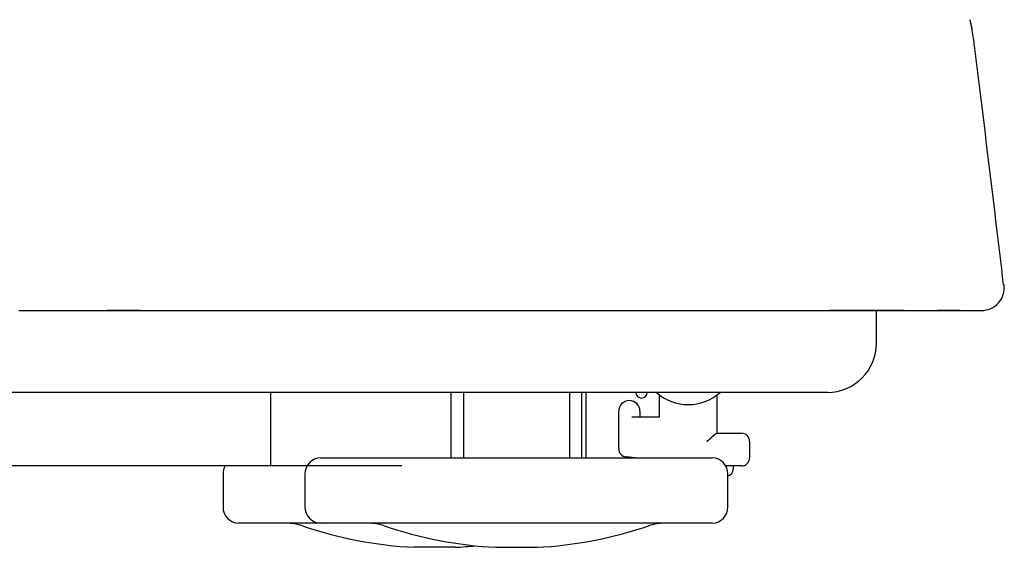
# Model space of a CAD drawing. Extents: x 63 to 559, y 20 to 397.
# Drawn here: x 437 to 497, y 41 to 73 of the extents above; entities that cross this region are included whole.
import ezdxf

# ---------------------------------------------------------------- set-up
doc = ezdxf.new("R2010")
doc.units = 0
doc.header["$LTSCALE"] = 25.4
doc.header["$MEASUREMENT"] = 0
doc.layers.get('0').update_dxf_attribs({"linetype": 'CONTINUOUS'})

msp = doc.modelspace()

# ---------------------------------------------------------------- linework, layer by layer
at = {"linetype": 'Continuous'}
for p, q in [((444.3284, 55.45943), (442.3284, 55.45943)), ((490.56966, 55.45943), (486.44464, 55.45943)), ((489.3284, 53.45943), (489.3284, 55.45943)), ((491.01559, 55.45943), (490.56966, 55.45943)), ((491.01559, 55.45943), (492.99714, 55.45943)), ((494.44531, 55.45943), (493.03255, 55.45943)), ((494.48741, 55.45943), (495.74129, 55.45943)), ((486.3284, 50.45943), (338.3284, 50.45943)), ((463.3284, 50.45943), (463.3284, 46.45943)), ((471.3284, 46.45943), (471.3284, 50.45943)), ((455.36533, 46.45943), (479.29148, 46.45943)), ((454.40225, 45.45943), (454.40225, 43.45943)), ((454.4034, 45.45943), (454.40225, 45.45943)), ((480.25456, 45.45943), (480.2534, 45.45943)), ((480.25456, 43.45943), (480.25456, 45.45943)), ((454.4034, 43.45943), (454.40225, 43.45943)), ((480.25456, 43.45943), (480.2534, 43.45943)), ((479.29148, 42.45943), (455.36533, 42.45943)), ((466.0784, 40.9907), (468.5784, 40.9907))]:
    msp.add_line(p, q, dxfattribs=at)
at = {"color": 8, "linetype": 'Continuous'}
for p, q in [((452.3284, 45.95943), (452.3284, 50.45943)), ((464.0934, 50.45943), (464.0934, 46.45943)), ((470.5634, 50.45943), (470.5634, 46.45943)), ((471.5784, 50.45943), (471.5784, 46.45943)), ((476.0784, 48.95943), (476.0784, 50.29696)), ((479.5784, 50.29696), (479.5784, 47.95943)), ((473.5784, 47.01192), (473.5784, 49.30943)), ((474.3784, 48.95943), (476.0784, 48.95943)), ((474.8784, 49.30943), (474.8784, 48.95943)), ((479.57001, 47.95943), (479.5784, 47.95943)), ((479.5784, 47.95943), (481.0784, 47.95943)), ((481.5784, 47.45943), (481.5784, 46.45943)), ((474.5784, 46.45943), (474.02865, 46.51441)), ((474.1784, 46.49943), (474.02865, 46.51441)), ((460.3284, 45.95943), (413.08717, 45.95943)), ((481.0784, 45.95943), (480.11362, 45.95943)), ((480.5784, 45.95943), (480.5784, 45.75943)), ((449.4034, 45.45943), (449.40225, 45.45943)), ((449.40225, 45.45943), (449.40225, 43.45943)), ((449.4034, 43.45943), (449.40225, 43.45943)), ((455.36533, 42.45943), (450.36533, 42.45943)), ((463.5784, 40.9907), (461.0784, 40.9907))]:
    msp.add_line(p, q, dxfattribs=at)
for points in [[(495.18694, 72.5928, 0), (495.18494, 72.6016, 0), (495.18294, 72.6104, 0), (495.18194, 72.6191, 0), (495.17994, 72.6278, 0), (495.17894, 72.6364, 0), (495.17694, 72.645, 0), (495.17494, 72.6536, 0), (495.17394, 72.6621, 0), (495.17194, 72.6706, 0), (495.16994, 72.6791, 0), (495.16894, 72.6875, 0), (495.16694, 72.6959, 0), (495.16494, 72.7043, 0), (495.16394, 72.7126, 0), (495.16194, 72.7209, 0), (495.16094, 72.7292, 0), (495.15894, 72.7375, 0), (495.15694, 72.7457, 0), (495.15594, 72.754, 0), (495.15394, 72.7622, 0), (495.15194, 72.7704, 0), (495.15094, 72.7786, 0), (495.14894, 72.7867, 0), (495.14794, 72.7949, 0), (495.14594, 72.803, 0), (495.14394, 72.8112, 0), (495.14294, 72.8193, 0), (495.14094, 72.8274, 0), (495.13894, 72.8356, 0), (495.13794, 72.8437, 0), (495.13594, 72.8518, 0), (495.13394, 72.8599, 0), (495.13294, 72.8681, 0), (495.13094, 72.8762, 0), (495.12894, 72.8843, 0), (495.12794, 72.8925, 0), (495.12594, 72.9006, 0), (495.12394, 72.9088, 0), (495.12194, 72.9169, 0), (495.12094, 72.9251, 0), (495.11894, 72.9333, 0), (495.11694, 72.9415, 0), (495.11494, 72.9498, 0), (495.11394, 72.958, 0), (495.11194, 72.9663, 0), (495.10994, 72.9746, 0), (495.10794, 72.9829, 0), (495.10594, 72.9912, 0), (495.10494, 72.9996, 0), (495.10294, 73.008, 0), (495.10094, 73.0164, 0), (495.09894, 73.0249, 0), (495.09694, 73.0334, 0), (495.09494, 73.0419, 0), (495.09294, 73.0505, 0), (495.09094, 73.0591, 0), (495.08894, 73.0677, 0), (495.08694, 73.0764, 0), (495.08494, 73.0851, 0), (495.08294, 73.0938, 0), (495.08094, 73.1026, 0), (495.07894, 73.1115, 0), (495.07694, 73.1203, 0), (495.07494, 73.1292, 0), (495.07294, 73.1381, 0), (495.07094, 73.1471, 0), (495.06894, 73.1561, 0), (495.06694, 73.1651, 0), (495.06494, 73.1742, 0), (495.06194, 73.1833, 0), (495.05994, 73.1924, 0), (495.05794, 73.2016, 0), (495.05594, 73.2108, 0), (495.05394, 73.22, 0), (495.05094, 73.2293, 0)], [(436.92894, 55.4598, 0), (437.07394, 55.4598, 0), (437.21894, 55.4598, 0), (437.36394, 55.4598, 0), (437.50894, 55.4598, 0), (437.65394, 55.4598, 0), (437.79894, 55.4598, 0), (437.94394, 55.4598, 0), (438.08894, 55.4598, 0), (438.23394, 55.4598, 0), (438.37894, 55.4598, 0), (438.52394, 55.4598, 0), (438.66894, 55.4598, 0), (438.81394, 55.4598, 0), (438.95794, 55.4598, 0), (439.10294, 55.4598, 0), (439.24794, 55.4598, 0), (439.39294, 55.4598, 0), (439.53794, 55.4598, 0), (439.68294, 55.4598, 0), (439.82794, 55.4598, 0), (439.97294, 55.4598, 0), (440.11794, 55.4598, 0), (440.26194, 55.4598, 0), (440.40694, 55.4598, 0), (440.55194, 55.4598, 0), (440.69694, 55.4598, 0), (440.84194, 55.4598, 0), (440.98594, 55.4598, 0), (441.13094, 55.4598, 0), (441.27594, 55.4598, 0), (441.41994, 55.4598, 0), (441.56494, 55.4598, 0), (441.70994, 55.4598, 0), (441.85394, 55.4598, 0), (441.99894, 55.4598, 0), (442.14294, 55.4598, 0), (442.28794, 55.4598, 0), (442.43194, 55.4598, 0), (442.57694, 55.4598, 0), (442.72094, 55.4598, 0), (442.86494, 55.4598, 0), (443.00994, 55.4598, 0), (443.15394, 55.4598, 0), (443.29794, 55.4598, 0), (443.44294, 55.4598, 0), (443.58694, 55.4598, 0), (443.73094, 55.4598, 0), (443.87494, 55.4598, 0), (444.01894, 55.4598, 0), (444.16294, 55.4598, 0), (444.30694, 55.4598, 0), (444.45094, 55.4598, 0), (444.59494, 55.4598, 0), (444.73894, 55.4598, 0), (444.88294, 55.4598, 0), (445.02694, 55.4598, 0), (445.16994, 55.4598, 0), (445.31394, 55.4598, 0), (445.45794, 55.4598, 0), (445.60094, 55.4598, 0), (445.74494, 55.4598, 0), (445.88794, 55.4598, 0), (446.03194, 55.4598, 0), (446.17494, 55.4598, 0), (446.31894, 55.4598, 0), (446.46194, 55.4598, 0), (446.60494, 55.4598, 0), (446.74894, 55.4598, 0), (446.89194, 55.4598, 0), (447.03494, 55.4598, 0), (447.17794, 55.4598, 0), (447.32094, 55.4598, 0), (447.46394, 55.4598, 0), (447.60694, 55.4598, 0), (447.74994, 55.4598, 0), (447.89294, 55.4598, 0), (448.03494, 55.4598, 0), (448.17794, 55.4598, 0), (448.32094, 55.4598, 0), (448.46394, 55.4598, 0), (448.60694, 55.4598, 0), (448.74894, 55.4598, 0), (448.89194, 55.4598, 0), (449.03394, 55.4598, 0), (449.17694, 55.4598, 0), (449.31894, 55.4598, 0), (449.46194, 55.4598, 0), (449.60394, 55.4598, 0), (449.74694, 55.4598, 0), (449.88894, 55.4598, 0), (450.03094, 55.4598, 0), (450.17294, 55.4598, 0), (450.31494, 55.4598, 0), (450.45794, 55.4598, 0), (450.59994, 55.4598, 0), (450.74194, 55.4598, 0), (450.88294, 55.4598, 0), (451.02494, 55.4598, 0), (451.16694, 55.4598, 0), (451.30894, 55.4598, 0), (451.44994, 55.4598, 0), (451.59194, 55.4598, 0), (451.73394, 55.4598, 0), (451.87494, 55.4598, 0), (452.01594, 55.4598, 0), (452.15794, 55.4598, 0), (452.29894, 55.4598, 0), (452.43994, 55.4598, 0), (452.58094, 55.4598, 0), (452.72194, 55.4598, 0), (452.86294, 55.4598, 0), (453.00394, 55.4598, 0), (453.14494, 55.4598, 0), (453.28494, 55.4598, 0), (453.42594, 55.4598, 0), (453.56694, 55.4598, 0), (453.70694, 55.4598, 0), (453.84694, 55.4598, 0), (453.98794, 55.4598, 0), (454.12794, 55.4598, 0), (454.26794, 55.4598, 0), (454.40694, 55.4598, 0), (454.54694, 55.4598, 0), (454.68594, 55.4598, 0), (454.82594, 55.4598, 0), (454.96494, 55.4598, 0), (455.10394, 55.4598, 0), (455.24294, 55.4598, 0), (455.38094, 55.4598, 0), (455.51994, 55.4598, 0), (455.65794, 55.4598, 0), (455.79594, 55.4598, 0), (455.93394, 55.4598, 0), (456.07194, 55.4598, 0), (456.20894, 55.4598, 0), (456.34694, 55.4598, 0), (456.48394, 55.4598, 0), (456.62094, 55.4598, 0), (456.75794, 55.4598, 0), (456.89494, 55.4598, 0), (457.03194, 55.4598, 0), (457.16794, 55.4598, 0), (457.30394, 55.4598, 0), (457.44094, 55.4598, 0), (457.57694, 55.4598, 0), (457.71194, 55.4598, 0), (457.84794, 55.4598, 0), (457.98394, 55.4598, 0), (458.11894, 55.4598, 0), (458.25394, 55.4598, 0), (458.38894, 55.4598, 0), (458.52394, 55.4598, 0), (458.65794, 55.4598, 0), (458.79294, 55.4598, 0), (458.92694, 55.4598, 0), (459.06094, 55.4598, 0), (459.19494, 55.4598, 0), (459.32894, 55.4598, 0), (459.46294, 55.4598, 0), (459.59694, 55.4598, 0), (459.72994, 55.4598, 0), (459.86294, 55.4598, 0), (459.99594, 55.4598, 0), (460.12894, 55.4598, 0), (460.26194, 55.4598, 0), (460.39394, 55.4597, 0), (460.52594, 55.4597, 0), (460.65894, 55.4597, 0), (460.79094, 55.4597, 0), (460.92294, 55.4597, 0), (461.05394, 55.4597, 0), (461.18594, 55.4597, 0), (461.31694, 55.4597, 0), (461.44794, 55.4597, 0), (461.57894, 55.4597, 0), (461.70994, 55.4597, 0), (461.84094, 55.4597, 0), (461.97194, 55.4597, 0), (462.10194, 55.4597, 0), (462.23194, 55.4597, 0), (462.36194, 55.4597, 0), (462.49194, 55.4597, 0), (462.62194, 55.4597, 0), (462.75194, 55.4597, 0), (462.88094, 55.4597, 0), (463.00994, 55.4597, 0), (463.13894, 55.4597, 0), (463.26794, 55.4597, 0), (463.39694, 55.4597, 0), (463.52594, 55.4597, 0), (463.65394, 55.4597, 0), (463.78194, 55.4597, 0), (463.91094, 55.4597, 0), (464.03894, 55.4597, 0), (464.16594, 55.4597, 0), (464.29394, 55.4597, 0), (464.42094, 55.4597, 0), (464.54894, 55.4597, 0), (464.67594, 55.4597, 0), (464.80294, 55.4597, 0), (464.92994, 55.4597, 0), (465.05594, 55.4597, 0), (465.18294, 55.4597, 0), (465.30894, 55.4597, 0), (465.43494, 55.4597, 0), (465.56094, 55.4597, 0), (465.68694, 55.4597, 0), (465.81294, 55.4597, 0), (465.93794, 55.4597, 0), (466.06394, 55.4596, 0), (466.18894, 55.4596, 0), (466.31394, 55.4596, 0), (466.43894, 55.4596, 0), (466.56294, 55.4596, 0), (466.68794, 55.4596, 0), (466.81194, 55.4596, 0), (466.93694, 55.4596, 0), (467.06094, 55.4596, 0), (467.18494, 55.4596, 0), (467.30894, 55.4596, 0), (467.43194, 55.4596, 0), (467.55594, 55.4596, 0), (467.67894, 55.4596, 0), (467.80194, 55.4596, 0), (467.92494, 55.4596, 0), (468.04794, 55.4596, 0), (468.17094, 55.4596, 0), (468.29394, 55.4596, 0), (468.41594, 55.4596, 0), (468.53794, 55.4596, 0), (468.65994, 55.4596, 0), (468.78194, 55.4596, 0), (468.90394, 55.4596, 0), (469.02494, 55.4596, 0), (469.14694, 55.4596, 0), (469.26794, 55.4596, 0), (469.38894, 55.4596, 0), (469.50994, 55.4596, 0), (469.62994, 55.4596, 0), (469.75094, 55.4596, 0), (469.87094, 55.4596, 0), (469.99094, 55.4596, 0), (470.11094, 55.4596, 0), (470.22994, 55.4596, 0), (470.34994, 55.4596, 0), (470.46894, 55.4596, 0), (470.58794, 55.4596, 0), (470.70694, 55.4596, 0), (470.82494, 55.4596, 0), (470.94394, 55.4596, 0), (471.06194, 55.4596, 0), (471.17994, 55.4595, 0), (471.29694, 55.4595, 0), (471.41494, 55.4595, 0), (471.53194, 55.4595, 0), (471.64894, 55.4595, 0), (471.76594, 55.4595, 0), (471.88294, 55.4595, 0), (471.99894, 55.4595, 0), (472.11494, 55.4595, 0), (472.23094, 55.4595, 0), (472.34594, 55.4595, 0), (472.46194, 55.4595, 0), (472.57694, 55.4595, 0), (472.69194, 55.4595, 0), (472.80594, 55.4595, 0), (472.92094, 55.4595, 0), (473.03494, 55.4595, 0), (473.14894, 55.4595, 0), (473.26294, 55.4595, 0), (473.37594, 55.4595, 0), (473.48894, 55.4595, 0), (473.60194, 55.4595, 0), (473.71494, 55.4595, 0), (473.82694, 55.4595, 0), (473.93894, 55.4595, 0), (474.05094, 55.4595, 0), (474.16294, 55.4595, 0), (474.27394, 55.4595, 0), (474.38494, 55.4595, 0), (474.49594, 55.4595, 0), (474.60694, 55.4595, 0), (474.71694, 55.4595, 0), (474.82794, 55.4595, 0), (474.93794, 55.4595, 0), (475.04694, 55.4595, 0), (475.15694, 55.4595, 0), (475.26594, 55.4595, 0), (475.37494, 55.4595, 0), (475.48394, 55.4595, 0), (475.59194, 55.4595, 0), (475.69994, 55.4595, 0), (475.80794, 55.4595, 0), (475.91594, 55.4595, 0), (476.02294, 55.4595, 0), (476.12994, 55.4595, 0), (476.23694, 55.4595, 0), (476.34394, 55.4595, 0), (476.45094, 55.4595, 0), (476.55694, 55.4595, 0), (476.66294, 55.4595, 0), (476.76794, 55.4595, 0), (476.87394, 55.4595, 0), (476.97894, 55.4595, 0), (477.08394, 55.4595, 0), (477.18894, 55.4595, 0), (477.29294, 55.4595, 0), (477.39694, 55.4595, 0), (477.50094, 55.4595, 0), (477.60494, 55.4595, 0), (477.70894, 55.4595, 0), (477.81194, 55.4595, 0), (477.91494, 55.4595, 0), (478.01694, 55.4595, 0), (478.11994, 55.4595, 0), (478.22194, 55.4595, 0), (478.32394, 55.4595, 0), (478.42494, 55.4595, 0), (478.52694, 55.4595, 0), (478.62794, 55.4595, 0), (478.72794, 55.4595, 0), (478.82894, 55.4595, 0), (478.92894, 55.4595, 0), (479.02894, 55.4595, 0), (479.12894, 55.4595, 0), (479.22794, 55.4595, 0), (479.32694, 55.4595, 0), (479.42594, 55.4595, 0), (479.52494, 55.4595, 0), (479.62294, 55.4595, 0), (479.72094, 55.4595, 0), (479.81894, 55.4595, 0), (479.91594, 55.4595, 0), (480.01394, 55.4595, 0), (480.10994, 55.4595, 0), (480.20694, 55.4595, 0), (480.30394, 55.4595, 0), (480.39994, 55.4595, 0), (480.49494, 55.4595, 0), (480.59094, 55.4595, 0), (480.68594, 55.4595, 0), (480.78094, 55.4595, 0), (480.87594, 55.4595, 0), (480.96994, 55.4595, 0), (481.06394, 55.4595, 0), (481.15794, 55.4595, 0), (481.25194, 55.4595, 0), (481.34494, 55.4595, 0), (481.43794, 55.4595, 0), (481.53094, 55.4595, 0), (481.62294, 55.4595, 0), (481.71494, 55.4595, 0), (481.80694, 55.4595, 0), (481.89894, 55.4595, 0), (481.98994, 55.4595, 0), (482.08094, 55.4595, 0), (482.17194, 55.4595, 0), (482.26194, 55.4595, 0), (482.35194, 55.4595, 0), (482.44194, 55.4595, 0), (482.53194, 55.4595, 0), (482.62094, 55.4595, 0), (482.70994, 55.4595, 0), (482.79794, 55.4595, 0), (482.88694, 55.4595, 0), (482.97494, 55.4595, 0), (483.06294, 55.4595, 0), (483.14994, 55.4594, 0), (483.23694, 55.4594, 0), (483.32394, 55.4594, 0), (483.41094, 55.4594, 0), (483.49694, 55.4594, 0), (483.58294, 55.4594, 0), (483.66894, 55.4594, 0), (483.75394, 55.4594, 0), (483.83894, 55.4594, 0), (483.92394, 55.4594, 0), (484.00794, 55.4594, 0), (484.09294, 55.4594, 0), (484.17694, 55.4594, 0), (484.25994, 55.4594, 0), (484.34294, 55.4594, 0), (484.42594, 55.4594, 0), (484.50894, 55.4594, 0), (484.59094, 55.4594, 0), (484.67394, 55.4594, 0), (484.75494, 55.4594, 0), (484.83694, 55.4594, 0), (484.91794, 55.4594, 0), (484.99894, 55.4594, 0), (485.07894, 55.4594, 0), (485.15994, 55.4594, 0), (485.23994, 55.4594, 0), (485.31894, 55.4594, 0), (485.39894, 55.4594, 0), (485.47794, 55.4594, 0), (485.55594, 55.4594, 0), (485.63494, 55.4594, 0), (485.71294, 55.4594, 0), (485.79094, 55.4594, 0), (485.86794, 55.4594, 0), (485.94494, 55.4594, 0), (486.02194, 55.4594, 0), (486.09894, 55.4594, 0), (486.17494, 55.4594, 0), (486.25094, 55.4594, 0), (486.32594, 55.4594, 0), (486.40094, 55.4594, 0), (486.47594, 55.4594, 0), (486.55094, 55.4594, 0), (486.62494, 55.4594, 0), (486.69894, 55.4594, 0), (486.77194, 55.4594, 0), (486.84594, 55.4594, 0), (486.91794, 55.4594, 0), (486.99094, 55.4594, 0), (487.06294, 55.4594, 0), (487.13494, 55.4594, 0), (487.20594, 55.4594, 0), (487.27694, 55.4594, 0), (487.34794, 55.4594, 0), (487.41794, 55.4594, 0), (487.48794, 55.4594, 0), (487.55794, 55.4594, 0), (487.62694, 55.4594, 0), (487.69594, 55.4594, 0), (487.76494, 55.4594, 0), (487.83294, 55.4594, 0), (487.90094, 55.4594, 0), (487.96894, 55.4594, 0), (488.03594, 55.4594, 0), (488.10294, 55.4594, 0), (488.16994, 55.4594, 0), (488.23594, 55.4594, 0), (488.30194, 55.4594, 0), (488.36794, 55.4594, 0), (488.43294, 55.4594, 0), (488.49794, 55.4594, 0), (488.56194, 55.4594, 0), (488.62594, 55.4594, 0), (488.68994, 55.4594, 0), (488.75394, 55.4594, 0), (488.81694, 55.4594, 0), (488.87994, 55.4594, 0), (488.94194, 55.4594, 0), (489.00394, 55.4594, 0), (489.06594, 55.4594, 0), (489.12794, 55.4594, 0), (489.18894, 55.4594, 0), (489.24994, 55.4594, 0), (489.30994, 55.4594, 0), (489.36994, 55.4594, 0), (489.42994, 55.4594, 0), (489.48894, 55.4594, 0), (489.54794, 55.4594, 0), (489.60694, 55.4594, 0), (489.66594, 55.4594, 0), (489.72394, 55.4594, 0), (489.78094, 55.4594, 0), (489.83894, 55.4594, 0), (489.89594, 55.4594, 0), (489.95194, 55.4594, 0), (490.00894, 55.4594, 0), (490.06494, 55.4594, 0), (490.11994, 55.4594, 0), (490.17594, 55.4594, 0), (490.23094, 55.4594, 0), (490.28494, 55.4594, 0), (490.33994, 55.4594, 0), (490.39394, 55.4594, 0), (490.44694, 55.4594, 0), (490.50094, 55.4594, 0), (490.55394, 55.4594, 0), (490.60594, 55.4594, 0), (490.65894, 55.4594, 0), (490.71094, 55.4594, 0), (490.76194, 55.4594, 0), (490.81294, 55.4594, 0), (490.86394, 55.4594, 0), (490.91494, 55.4594, 0), (490.96494, 55.4594, 0), (491.01494, 55.4594, 0), (491.06494, 55.4594, 0), (491.11394, 55.4594, 0), (491.16294, 55.4594, 0), (491.21094, 55.4594, 0), (491.25994, 55.4594, 0), (491.30794, 55.4594, 0), (491.35494, 55.4594, 0), (491.40194, 55.4594, 0), (491.44894, 55.4594, 0), (491.49594, 55.4594, 0), (491.54194, 55.4594, 0), (491.58794, 55.4594, 0), (491.63294, 55.4594, 0), (491.67894, 55.4594, 0), (491.72394, 55.4594, 0), (491.76794, 55.4594, 0), (491.81194, 55.4594, 0), (491.85594, 55.4594, 0), (491.89994, 55.4594, 0), (491.94294, 55.4594, 0), (491.98594, 55.4594, 0), (492.02794, 55.4594, 0), (492.06994, 55.4594, 0), (492.11194, 55.4594, 0), (492.15394, 55.4594, 0), (492.19494, 55.4594, 0), (492.23594, 55.4594, 0), (492.27594, 55.4594, 0), (492.31694, 55.4594, 0), (492.35594, 55.4594, 0), (492.39594, 55.4594, 0), (492.43494, 55.4594, 0), (492.47394, 55.4594, 0), (492.51194, 55.4594, 0), (492.54994, 55.4594, 0), (492.58794, 55.4594, 0), (492.62594, 55.4594, 0), (492.66294, 55.4594, 0), (492.69894, 55.4594, 0), (492.73594, 55.4594, 0), (492.77194, 55.4594, 0), (492.80694, 55.4594, 0), (492.84294, 55.4594, 0), (492.87794, 55.4594, 0), (492.91194, 55.4594, 0), (492.94694, 55.4594, 0), (492.98094, 55.4594, 0), (493.01394, 55.4594, 0), (493.04694, 55.4594, 0), (493.07994, 55.4594, 0), (493.11294, 55.4594, 0), (493.14494, 55.4594, 0), (493.17694, 55.4594, 0), (493.20794, 55.4594, 0), (493.23894, 55.4594, 0), (493.26994, 55.4594, 0), (493.29994, 55.4594, 0), (493.33094, 55.4594, 0), (493.35994, 55.4594, 0), (493.38894, 55.4594, 0), (493.41794, 55.4594, 0), (493.44694, 55.4594, 0), (493.47494, 55.4594, 0), (493.50294, 55.4594, 0), (493.52994, 55.4594, 0), (493.55794, 55.4594, 0), (493.58394, 55.4594, 0), (493.61094, 55.4594, 0), (493.63694, 55.4594, 0), (493.66194, 55.4594, 0), (493.68794, 55.4594, 0), (493.71194, 55.4594, 0), (493.73694, 55.4594, 0), (493.76094, 55.4594, 0), (493.78494, 55.4594, 0), (493.80794, 55.4594, 0), (493.83094, 55.4594, 0), (493.85394, 55.4594, 0), (493.87594, 55.4594, 0), (493.89794, 55.4594, 0), (493.91994, 55.4594, 0), (493.94094, 55.4594, 0), (493.96194, 55.4594, 0), (493.98194, 55.4594, 0), (494.00294, 55.4594, 0), (494.02194, 55.4594, 0), (494.04194, 55.4594, 0), (494.06094, 55.4594, 0), (494.07994, 55.4594, 0), (494.09794, 55.4594, 0), (494.11594, 55.4594, 0), (494.13394, 55.4594, 0), (494.15094, 55.4594, 0), (494.16794, 55.4594, 0), (494.18494, 55.4594, 0), (494.20094, 55.4594, 0), (494.21694, 55.4594, 0), (494.23294, 55.4594, 0), (494.24894, 55.4594, 0), (494.26394, 55.4594, 0), (494.27894, 55.4594, 0), (494.29394, 55.4594, 0), (494.30894, 55.4594, 0), (494.32294, 55.4594, 0), (494.33694, 55.4594, 0), (494.35194, 55.4594, 0), (494.36594, 55.4594, 0), (494.37894, 55.4594, 0), (494.39294, 55.4594, 0), (494.40694, 55.4594, 0), (494.41994, 55.4594, 0), (494.43394, 55.4594, 0), (494.44694, 55.4594, 0), (494.46094, 55.4594, 0), (494.47394, 55.4594, 0), (494.48694, 55.4594, 0)]]:
    msp.add_polyline3d(points)
at = {"color": 8}
msp.add_polyline3d([(478.97794, 47.4594, 0), (478.98094, 47.4621, 0), (478.98394, 47.4647, 0), (478.98694, 47.4673, 0), (478.98994, 47.47, 0), (478.99294, 47.4726, 0), (478.99594, 47.4753, 0), (478.99894, 47.4779, 0), (479.00194, 47.4805, 0), (479.00394, 47.4832, 0), (479.00694, 47.4858, 0), (479.00994, 47.4885, 0), (479.01294, 47.4911, 0), (479.01594, 47.4937, 0), (479.01894, 47.4964, 0), (479.02194, 47.499, 0), (479.02494, 47.5016, 0), (479.02794, 47.5043, 0), (479.02994, 47.5069, 0), (479.03294, 47.5096, 0), (479.03594, 47.5122, 0), (479.03894, 47.5148, 0), (479.04194, 47.5175, 0), (479.04494, 47.5201, 0), (479.04794, 47.5227, 0), (479.05094, 47.5254, 0), (479.05394, 47.528, 0), (479.05594, 47.5306, 0), (479.05894, 47.5333, 0), (479.06194, 47.5359, 0), (479.06494, 47.5385, 0), (479.06794, 47.5412, 0), (479.07094, 47.5438, 0), (479.07394, 47.5464, 0), (479.07694, 47.549, 0), (479.07994, 47.5517, 0), (479.08194, 47.5543, 0), (479.08494, 47.5569, 0), (479.08794, 47.5595, 0), (479.09094, 47.5622, 0), (479.09394, 47.5648, 0), (479.09694, 47.5674, 0), (479.09994, 47.57, 0), (479.10294, 47.5726, 0), (479.10494, 47.5752, 0), (479.10794, 47.5778, 0), (479.11094, 47.5804, 0), (479.11394, 47.583, 0), (479.11694, 47.5856, 0), (479.11994, 47.5883, 0), (479.12294, 47.5908, 0), (479.12494, 47.5934, 0), (479.12794, 47.596, 0), (479.13094, 47.5986, 0), (479.13394, 47.6012, 0), (479.13694, 47.6038, 0), (479.13994, 47.6064, 0), (479.14294, 47.609, 0), (479.14494, 47.6116, 0), (479.14794, 47.6141, 0), (479.15094, 47.6167, 0), (479.15394, 47.6193, 0), (479.15694, 47.6219, 0), (479.15994, 47.6244, 0), (479.16194, 47.627, 0), (479.16494, 47.6295, 0), (479.16794, 47.6321, 0), (479.17094, 47.6347, 0), (479.17394, 47.6372, 0), (479.17694, 47.6398, 0), (479.17894, 47.6423, 0), (479.18194, 47.6448, 0), (479.18494, 47.6474, 0), (479.18794, 47.6499, 0), (479.19094, 47.6525, 0), (479.19294, 47.655, 0), (479.19594, 47.6575, 0), (479.19894, 47.66, 0), (479.20194, 47.6626, 0), (479.20494, 47.6651, 0), (479.20694, 47.6676, 0), (479.20994, 47.6701, 0), (479.21294, 47.6726, 0), (479.21594, 47.6751, 0), (479.21794, 47.6776, 0), (479.22094, 47.6801, 0), (479.22394, 47.6826, 0), (479.22694, 47.685, 0), (479.22894, 47.6875, 0), (479.23194, 47.69, 0), (479.23494, 47.6925, 0), (479.23794, 47.6949, 0), (479.23994, 47.6974, 0), (479.24294, 47.6999, 0), (479.24594, 47.7023, 0), (479.24894, 47.7048, 0), (479.25094, 47.7072, 0), (479.25394, 47.7096, 0), (479.25694, 47.7121, 0), (479.25994, 47.7145, 0), (479.26194, 47.7169, 0), (479.26494, 47.7194, 0), (479.26794, 47.7218, 0), (479.26994, 47.7242, 0), (479.27294, 47.7266, 0), (479.27594, 47.729, 0), (479.27894, 47.7314, 0), (479.28094, 47.7338, 0), (479.28394, 47.7362, 0), (479.28694, 47.7385, 0), (479.28894, 47.7409, 0), (479.29194, 47.7433, 0), (479.29494, 47.7456, 0), (479.29694, 47.748, 0), (479.29994, 47.7504, 0), (479.30294, 47.7527, 0), (479.30494, 47.755, 0), (479.30794, 47.7574, 0), (479.30994, 47.7597, 0), (479.31294, 47.762, 0), (479.31594, 47.7643, 0), (479.31794, 47.7667, 0), (479.32094, 47.769, 0), (479.32394, 47.7713, 0), (479.32594, 47.7736, 0), (479.32894, 47.7758, 0), (479.33094, 47.7781, 0), (479.33394, 47.7804, 0), (479.33694, 47.7827, 0), (479.33894, 47.7849, 0), (479.34194, 47.7872, 0), (479.34394, 47.7894, 0), (479.34694, 47.7917, 0), (479.34894, 47.7939, 0), (479.35194, 47.7961, 0), (479.35394, 47.7983, 0), (479.35694, 47.8005, 0), (479.35894, 47.8027, 0), (479.36194, 47.8049, 0), (479.36394, 47.8071, 0), (479.36694, 47.8093, 0), (479.36894, 47.8115, 0), (479.37194, 47.8136, 0), (479.37394, 47.8158, 0), (479.37694, 47.8179, 0), (479.37894, 47.82, 0), (479.38194, 47.8222, 0), (479.38394, 47.8243, 0), (479.38694, 47.8264, 0), (479.38894, 47.8285, 0), (479.39194, 47.8305, 0), (479.39394, 47.8326, 0), (479.39594, 47.8347, 0), (479.39894, 47.8367, 0), (479.40094, 47.8388, 0), (479.40394, 47.8408, 0), (479.40594, 47.8428, 0), (479.40794, 47.8448, 0), (479.41094, 47.8468, 0), (479.41294, 47.8488, 0), (479.41494, 47.8508, 0), (479.41794, 47.8527, 0), (479.41994, 47.8547, 0), (479.42194, 47.8566, 0), (479.42494, 47.8585, 0), (479.42694, 47.8604, 0), (479.42894, 47.8623, 0), (479.43094, 47.8642, 0), (479.43394, 47.8661, 0), (479.43594, 47.868, 0), (479.43794, 47.8698, 0), (479.43994, 47.8717, 0), (479.44294, 47.8735, 0), (479.44494, 47.8753, 0), (479.44694, 47.8771, 0), (479.44894, 47.8789, 0), (479.45094, 47.8806, 0), (479.45294, 47.8824, 0), (479.45594, 47.8841, 0), (479.45794, 47.8859, 0), (479.45994, 47.8876, 0), (479.46194, 47.8893, 0), (479.46394, 47.891, 0), (479.46594, 47.8926, 0), (479.46794, 47.8943, 0), (479.46994, 47.8959, 0), (479.47194, 47.8975, 0), (479.47394, 47.8992, 0), (479.47594, 47.9008, 0), (479.47794, 47.9023, 0), (479.47994, 47.9039, 0), (479.48194, 47.9054, 0), (479.48394, 47.907, 0), (479.48594, 47.9085, 0), (479.48794, 47.91, 0), (479.48994, 47.9115, 0), (479.49194, 47.9129, 0), (479.49394, 47.9144, 0), (479.49594, 47.9158, 0), (479.49694, 47.9172, 0), (479.49894, 47.9186, 0), (479.50094, 47.9199, 0), (479.50294, 47.9213, 0), (479.50494, 47.9226, 0), (479.50594, 47.9239, 0), (479.50794, 47.9252, 0), (479.50994, 47.9265, 0), (479.51194, 47.9277, 0), (479.51294, 47.929, 0), (479.51494, 47.9302, 0), (479.51694, 47.9313, 0), (479.51794, 47.9325, 0), (479.51994, 47.9337, 0), (479.52194, 47.9348, 0), (479.52294, 47.9359, 0), (479.52494, 47.9369, 0), (479.52594, 47.938, 0), (479.52794, 47.939, 0), (479.52894, 47.94, 0), (479.53094, 47.941, 0), (479.53194, 47.942, 0), (479.53394, 47.9429, 0), (479.53494, 47.9439, 0), (479.53694, 47.9447, 0), (479.53794, 47.9456, 0), (479.53894, 47.9465, 0), (479.54094, 47.9473, 0), (479.54194, 47.9481, 0), (479.54294, 47.9488, 0), (479.54494, 47.9496, 0), (479.54594, 47.9503, 0), (479.54694, 47.951, 0), (479.54794, 47.9517, 0), (479.54994, 47.9523, 0), (479.55094, 47.9529, 0), (479.55194, 47.9535, 0), (479.55294, 47.9541, 0), (479.55394, 47.9546, 0), (479.55494, 47.9551, 0), (479.55594, 47.9556, 0), (479.55694, 47.9561, 0), (479.55794, 47.9565, 0), (479.55894, 47.9569, 0), (479.55994, 47.9573, 0), (479.56094, 47.9576, 0), (479.56194, 47.9579, 0), (479.56294, 47.9582, 0), (479.56394, 47.9585, 0), (479.56494, 47.9587, 0), (479.56594, 47.9589, 0), (479.56594, 47.959, 0), (479.56694, 47.9592, 0), (479.56794, 47.9593, 0), (479.56894, 47.9594, 0), (479.56894, 47.9594, 0), (479.56994, 47.9594, 0)], dxfattribs=at)
at = {"linetype": 'Continuous'}
for centre, radius, start, end in [((-926.49336, -109.63045), 1433.31068, 6.67747746, 7.30404918), ((495.74116, 56.85943), 1.4, 270.0269137, 7.1364982), ((450.17324, -5532.74622), 5589.97687, 89.51869682, 89.51906222), ((486.3284, 53.45943), 3, 270, 0), ((455.39277, 45.47038), 0.98943, 91.5895391, 180.6341701), ((479.26403, 45.47038), 0.98943, 359.3658966, 88.4103942), ((455.39277, 43.44848), 0.98943, 179.3658966, 268.4103942), ((479.26403, 43.44848), 0.98943, 271.5895391, 0.6341701), ((458.28683, 39.45943), 3, 71.160803, 90), ((467.3284, 65.95943), 25, 251.160803, 267.134016), ((467.3284, 65.95943), 25, 272.865984, 288.839197), ((476.36997, 39.45943), 3, 90, 108.839197)]:
    msp.add_arc(centre, radius, start, end, dxfattribs=at)
at = {"color": 8, "linetype": 'Continuous'}
for centre, radius, start, end in [((474.2284, 49.30943), 0.65, 0, 180), ((474.9784, 50.45943), 0.35, 180, 0), ((477.8284, 52.60943), 2.9, 227.8490446, 312.1509554), ((481.0784, 47.45943), 0.5, 0, 90), ((474.0784, 47.01192), 0.5, 180, 264.2894069), ((481.0784, 46.45943), 0.5, 270, 0), ((450.39277, 45.47038), 0.98943, 149.9239437, 180.6341701), ((480.1784, 45.75943), 0.4, 280.9752308, 0), ((450.39277, 43.44848), 0.98943, 179.3658966, 268.4103942), ((453.28683, 39.45943), 3, 71.160803, 90), ((462.3284, 65.95943), 25, 251.160803, 267.134016), ((462.3284, 65.95943), 25, 272.865984, 275.7391705)]:
    msp.add_arc(centre, radius, start, end, dxfattribs=at)

doc.saveas('drawing.dxf')
